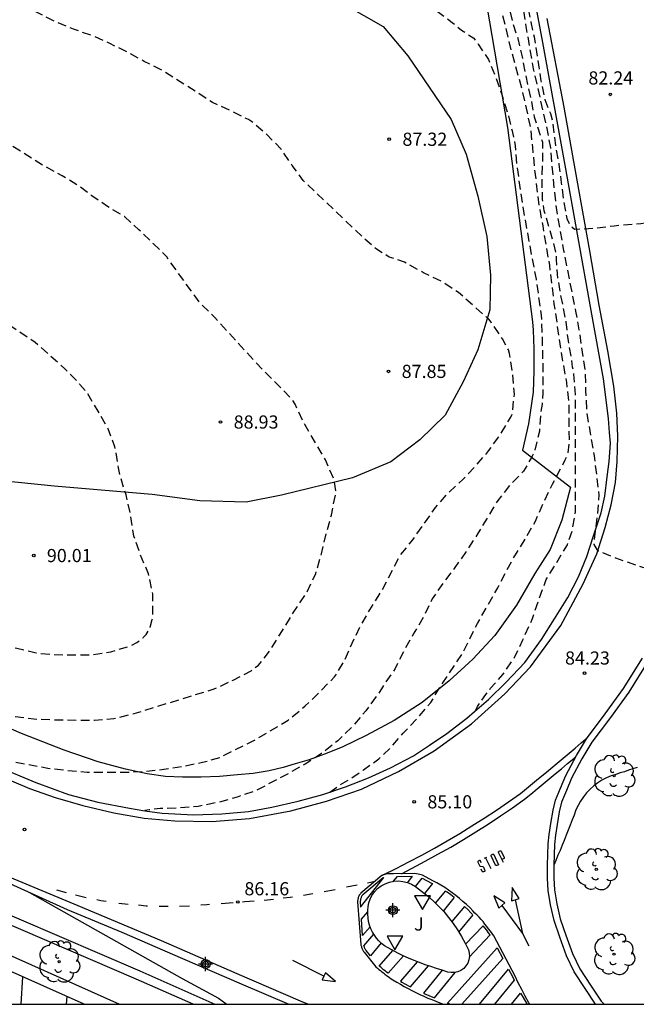
# Model space of a CAD drawing. Units: metres. Extents: x 583794 to 584144, y 4793290 to 4793540.
# Drawn here: x 583863 to 583899, y 4793290 to 4793346 of the extents above; entities that cross this region are included whole.
import ezdxf

# ---------------------------------------------------------------- set-up
doc = ezdxf.new("R2010")
doc.units = ezdxf.units.M
doc.header["$MEASUREMENT"] = 0
doc.linetypes.add('TRAZOS_NORMALES', pattern=[0.75, 0.5, -0.25])
for name, color, linetype in [('010106', 9, 'Continuous'), ('020104', 34, 'Continuous'), ('020194', 31, 'TRAZOS_NORMALES'), ('020195', 30, 'TRAZOS_NORMALES'), ('020204', 9, 'Continuous'), ('020308', 9, 'Continuous'), ('060108', 9, 'Continuous'), ('060113', 4, 'Continuous'), ('060130', 9, 'Continuous'), ('060134', 9, 'Continuous'), ('070101', 9, 'Continuous'), ('100106', 63, 'Continuous'), ('100107', 3, 'Continuous'), ('100202', 3, 'Continuous'), ('100301', 7, 'Continuous'), ('260101', 9, 'Continuous'), ('260205', 9, 'Continuous'), ('Centroides', 1, 'Continuous')]:
    doc.layers.add(name, color=color, linetype=linetype)
doc.layers.add('020105', color=24, linetype='Continuous', lineweight=30)
doc.styles.add('ARIAL', font='arial.ttf', dxfattribs={"height": 1})

# ---------------------------------------------------------------- blocks, each defined once
blk = doc.blocks.new('Centroide')
for points in [[(0.402, 0), (-0.402, 0)], [(0, -0.402), (0, 0.402)]]:
    blk.add_lwpolyline(points)
for radius in [0.256, 0.159]:
    blk.add_circle((0, 0), radius)
blk = doc.blocks.new('COTAPU')
blk.add_circle((0, 0), 0.075)
blk = doc.blocks.new('SETRA')
at = {"linetype": 'Continuous'}
blk.add_lwpolyline([(0.451, 0.26), (-0.45, 0.26), (-0.001, -0.52)], close=True, dxfattribs=at)
blk = doc.blocks.new('ARBOL')
blk.add_circle((0, 0), 0.0587)
for centre, radius, start, end in [((-0.28, 0.855), 0.3, 359.2878, 173.6078), ((0.097, 0.97), 0.21, 23.1565, 160.4665), ((-0.564, 0.381), 0.532, 92.28, 254.58), ((0.438, 0.881), 0.24, 301.578, 139.328), ((0.656, 0.288), 0.443, 319.8556, 114.7656), ((-0.091, 0.321), 0.12, 119.14, 310.56), ((0.819, -0.249), 0.383, 235.5275, 62.0275), ((-0.556, -0.339), 0.555, 142.64, 266.54), ((-0.039, -0.384), 0.21, 189.64, 323.88), ((-0.301, -0.676), 0.45, 213.78, 295.32), ((0.299, -0.624), 0.532, 224.67, 0.24)]:
    blk.add_arc(centre, radius, start, end)

msp = doc.modelspace()

# ---------------------------------------------------------------- linework, layer by layer
at = {"layer": '010106'}
msp.add_lwpolyline([(583794.094, 4793290.22), (584144.084, 4793290.212), (584144.089, 4793540.205), (583794.099, 4793540.213)], close=True, dxfattribs=at)
at = {"layer": '020104', "elevation": 87, "flags": 128}
msp.add_lwpolyline([(583864.04, 4793296.58), (583872.74, 4793291.68), (583874.81, 4793290.57), (583875.23, 4793290.26), (583875.226, 4793290.218)], dxfattribs=at)
at = {"layer": '020105', "elevation": 85, "flags": 128}
msp.add_lwpolyline([(583898.67, 4793303.7), (583898.43, 4793303.62), (583898.19, 4793303.54), (583897.95, 4793303.46), (583897.7, 4793303.39), (583897.46, 4793303.31), (583897.19, 4793303.22), (583896.92, 4793303.11), (583896.67, 4793302.97), (583896.43, 4793302.82), (583896.2, 4793302.65), (583895.99, 4793302.46), (583895.79, 4793302.25), (583895.61, 4793302.03), (583895.45, 4793301.79), (583895.31, 4793301.54), (583895.19, 4793301.28), (583895.08, 4793300.99), (583894.97, 4793300.71), (583894.86, 4793300.42), (583894.75, 4793300.13), (583894.63, 4793299.84), (583894.52, 4793299.55), (583894.4, 4793299.27), (583894.28, 4793298.98), (583894.16, 4793298.7), (583894.05, 4793298.41), (583893.93, 4793298.13)], dxfattribs=at)
at = {"layer": '020194', "flags": 128}
for points, elevation in [([(583794.096, 4793396.116), (583794.788, 4793395.977), (583795.991, 4793395.692), (583797.039, 4793395.392), (583798.117, 4793395.026), (583799.191, 4793394.528), (583800.225, 4793394.117), (583802.258, 4793393.05), (583802.847, 4793392.686), (583803.441, 4793392.371), (583804.316, 4793391.759), (583805.185, 4793391.07), (583805.907, 4793390.557), (583806.063, 4793390.397), (583806.787, 4793389.485), (583807.381, 4793388.593), (583807.961, 4793387.671), (583808.594, 4793386.792), (583809.18, 4793385.865), (583809.683, 4793384.83), (583810.089, 4793383.721), (583810.543, 4793382.584), (583810.917, 4793381.527), (583811.461, 4793380.51), (583812.354, 4793378.557), (583812.83, 4793377.587), (583813.449, 4793376.563), (583814.186, 4793375.621), (583814.924, 4793374.842), (583815.727, 4793374.086), (583816.668, 4793373.341), (583816.895, 4793373.219), (583817.918, 4793372.782), (583818.908, 4793372.441), (583820.1, 4793372.089), (583821.225, 4793371.829), (583822.285, 4793371.628), (583823.324, 4793371.455), (583824.465, 4793371.294), (583825.684, 4793371.292), (583826.892, 4793371.321), (583827.235, 4793371.378), (583827.429, 4793371.433), (583831.771, 4793372.895), (583833.932, 4793373.583), (583835.053, 4793373.862), (583837.227, 4793374.164), (583840.61, 4793374.707), (583841.695, 4793374.895), (583842.811, 4793375.024), (583843.963, 4793375.219), (583844.971, 4793375.409), (583846.006, 4793375.533), (583848.321, 4793375.756), (583850.585, 4793375.929), (583851.712, 4793375.943), (583852.75, 4793375.922), (583853.884, 4793375.821), (583855.017, 4793375.666), (583857.245, 4793375.448), (583858.297, 4793375.374), (583860.368, 4793375.278), (583863.552, 4793374.965), (583864.76, 4793374.79), (583865.774, 4793374.577), (583866.743, 4793374.319), (583868.749, 4793373.542), (583869.184, 4793373.455), (583870.342, 4793373.111), (583871.396, 4793372.821), (583872.447, 4793372.421), (583873.459, 4793371.996), (583874.276, 4793371.78), (583877.839, 4793371.77), (583879.993, 4793371.815), (583881.188, 4793371.963), (583883.241, 4793372.289), (583884.377, 4793372.262), (583885.479, 4793372.136), (583886.586, 4793371.95), (583886.966, 4793371.769), (583887.503, 4793371.38), (583887.967, 4793370.67), (583888.363, 4793369.376), (583888.573, 4793368.238), (583888.836, 4793367.116), (583889.096, 4793366.097), (583889.239, 4793364.968), (583889.356, 4793363.868), (583889.53, 4793362.995), (583889.687, 4793362.58), (583889.94, 4793361.328), (583889.964, 4793361.112), (583890.142, 4793360.076), (583890.358, 4793358.998), (583890.6, 4793357.956), (583890.768, 4793356.908), (583890.969, 4793355.427), (583891.169, 4793354.368), (583891.508, 4793352.27), (583891.74, 4793351.229), (583891.862, 4793350.131), (583892.015, 4793349.093), (583892.244, 4793348.248), (583892.424, 4793347.179), (583892.621, 4793346.147), (583892.805, 4793345.315), (583893.192, 4793342.799), (583893.409, 4793341.75), (583893.732, 4793340.949), (583893.855, 4793340.542), (583894.018, 4793339.089), (583894.221, 4793338.045), (583894.343, 4793336.998), (583894.493, 4793335.926), (583894.667, 4793334.966), (583894.833, 4793334.597), (583895.105, 4793334.356), (583896.343, 4793334.427), (583897.369, 4793334.558), (583898.88, 4793334.682), (583899.605, 4793334.789), (583900.416, 4793334.853), (583901.247, 4793334.96), (583901.619, 4793335.133), (583901.81, 4793335.52), (583901.861, 4793335.735), (583901.9, 4793336.159), (583901.903, 4793337.179), (583901.972, 4793337.268)], 82.64), ([(583901.452, 4793314.312), (583898.801, 4793315.15), (583897.452, 4793315.621), (583896.456, 4793316.028), (583896.233, 4793316.392), (583896.264, 4793316.86), (583896.426, 4793318.102), (583896.517, 4793319.224), (583896.24, 4793321.453), (583895.865, 4793323.622), (583895.817, 4793324.029), (583895.755, 4793325.146), (583895.725, 4793326.249), (583895.38, 4793328.619), (583895.182, 4793329.696), (583894.505, 4793333.121), (583894.095, 4793335.463), (583893.952, 4793336.7), (583893.749, 4793338.998), (583893.532, 4793340.192), (583892.768, 4793343.482), (583892.357, 4793345.893), (583892.183, 4793347.002), (583891.953, 4793348.195), (583891.711, 4793349.316), (583891.358, 4793351.643), (583891.179, 4793352.699), (583891.035, 4793353.771), (583890.844, 4793354.958), (583890.374, 4793357.208), (583890.227, 4793358.314), (583889.685, 4793360.405), (583889.431, 4793361.535), (583888.72, 4793363.842), (583888.477, 4793364.867), (583888.319, 4793365.936), (583888.141, 4793366.982), (583887.824, 4793368.044), (583887.503, 4793368.851), (583887.372, 4793369.006), (583887.026, 4793369.212), (583885.278, 4793369.302), (583884.151, 4793369.318), (583880.766, 4793369.111), (583876.232, 4793369.097), (583875.065, 4793369.113), (583873.936, 4793369.359), (583872.95, 4793369.73), (583871.876, 4793370.204), (583870.823, 4793370.56), (583869.675, 4793370.838), (583867.467, 4793371.215), (583866.446, 4793371.347), (583865.24, 4793371.471), (583864.152, 4793371.614), (583863.126, 4793371.725), (583862.027, 4793371.79), (583859.741, 4793371.959), (583858.642, 4793372.01), (583857.594, 4793372.082), (583856.415, 4793372.232), (583855.227, 4793372.31), (583854.153, 4793372.43), (583851.915, 4793372.553), (583849.685, 4793372.632), (583848.537, 4793372.641), (583847.463, 4793372.691), (583846.449, 4793372.715), (583844.329, 4793372.734), (583843.285, 4793372.728), (583841.114, 4793372.594), (583840.05, 4793372.47), (583837.714, 4793372.039), (583835.569, 4793371.706), (583834.473, 4793371.489), (583833.433, 4793371.244), (583832.402, 4793371.023), (583830.179, 4793370.499), (583829.139, 4793370.286), (583827.996, 4793370.098), (583826.88, 4793370.001), (583824.615, 4793369.982), (583823.436, 4793370.007), (583822.305, 4793370.067), (583821.294, 4793370.233), (583820.081, 4793370.457), (583818.946, 4793370.706), (583817.816, 4793371.021), (583816.729, 4793371.243), (583815.704, 4793371.526), (583814.604, 4793371.96), (583813.68, 4793372.523), (583812.908, 4793373.389), (583812.241, 4793374.398), (583811.619, 4793375.355), (583810.648, 4793377.393), (583810.317, 4793378.447), (583809.185, 4793381.616), (583808.815, 4793382.71), (583808.134, 4793384.197), (583807.586, 4793385.299), (583807.137, 4793386.247), (583806.431, 4793387.159), (583805.73, 4793387.931), (583804.097, 4793389.315), (583802.186, 4793390.574), (583801.199, 4793391.192), (583800.813, 4793391.357), (583799.923, 4793391.984), (583799.527, 4793392.14), (583799.184, 4793392.414), (583798.992, 4793392.542), (583798.065, 4793393.24), (583797.045, 4793393.785), (583796.084, 4793394.213), (583794.997, 4793394.528), (583794.096, 4793394.681)], 83.64), ([(583881.155, 4793302.298), (583881.301, 4793302.395), (583881.625, 4793302.633), (583882.159, 4793302.953), (583883.082, 4793303.571), (583883.956, 4793304.201), (583884.619, 4793304.817), (583885.348, 4793305.663), (583886.139, 4793306.48), (583886.912, 4793307.41), (583887.514, 4793308.383), (583888.729, 4793310.211), (583889.568, 4793311.896), (583890.732, 4793313.928), (583891.246, 4793314.941), (583891.733, 4793315.817), (583892.339, 4793316.778), (583892.883, 4793317.737), (583893.352, 4793318.805), (583893.845, 4793319.831), (583894.581, 4793321.214), (583894.746, 4793321.618), (583894.813, 4793322.263), (583894.793, 4793324.545), (583894.665, 4793325.618), (583894.467, 4793326.723), (583894.292, 4793327.82), (583893.954, 4793330.102), (583893.697, 4793332.285), (583893.31, 4793334.556), (583893.106, 4793335.661), (583892.829, 4793337.879), (583892.729, 4793339.015), (583892.608, 4793340.135), (583892.371, 4793341.246), (583892.128, 4793342.283), (583891.517, 4793344.495), (583891.272, 4793345.538), (583890.998, 4793346.61), (583890.374, 4793348.305), (583890.167, 4793348.746), (583889.536, 4793349.631), (583889.261, 4793349.969), (583888.926, 4793350.221), (583888.073, 4793350.625), (583886.97, 4793351.061), (583886.042, 4793351.743), (583885.084, 4793352.367), (583884.701, 4793352.641), (583883.772, 4793353.361), (583882.926, 4793354.156), (583882.178, 4793354.904), (583879.714, 4793357.156), (583878.752, 4793357.89), (583877.908, 4793358.492), (583876.068, 4793359.574), (583874.98, 4793360.122), (583873.862, 4793360.642), (583872.772, 4793361.04), (583871.741, 4793361.338), (583870.582, 4793361.562), (583868.364, 4793362.113), (583867.194, 4793362.506), (583865.036, 4793363.109), (583863.84, 4793363.463), (583862.804, 4793363.709), (583861.776, 4793363.923), (583860.512, 4793364.125), (583859.317, 4793364.348), (583857.205, 4793364.822), (583856.204, 4793365.022), (583853.892, 4793365.366), (583851.763, 4793365.597), (583849.452, 4793365.611), (583847.158, 4793365.666), (583845.891, 4793365.718), (583844.668, 4793365.835), (583842.452, 4793365.869), (583839.196, 4793365.877), (583838.134, 4793365.871), (583837.068, 4793365.799), (583833.947, 4793365.473), (583832.887, 4793365.393), (583831.86, 4793365.355), (583829.679, 4793365.34), (583824.016, 4793365.341), (583822.895, 4793365.435), (583821.817, 4793365.613), (583820.715, 4793365.944), (583820.327, 4793366.093), (583819.265, 4793366.297), (583818.161, 4793366.606), (583817.056, 4793367.013), (583815.926, 4793367.498), (583813.729, 4793368.395), (583813.549, 4793368.486), (583812.494, 4793369.364), (583811.629, 4793370.018), (583810.73, 4793370.597), (583810.537, 4793370.674), (583810.091, 4793370.755), (583809.662, 4793370.763), (583809.252, 4793370.838), (583808.976, 4793371.162), (583808.666, 4793371.455), (583808.493, 4793371.585), (583808.088, 4793371.663), (583803.695, 4793371.673), (583802.579, 4793371.623), (583801.487, 4793371.484), (583801.291, 4793371.501)], 85.64), ([(583802.363, 4793363.953), (583803.109, 4793363.965), (583803.503, 4793364.038), (583804.285, 4793364.409), (583804.634, 4793364.676), (583804.788, 4793364.838), (583805.121, 4793365.085), (583805.52, 4793365.174), (583805.944, 4793365.14), (583806.36, 4793365.06), (583807.451, 4793364.787), (583808.515, 4793364.656), (583809.536, 4793364.469), (583810.538, 4793364.153), (583810.918, 4793363.98), (583811.54, 4793363.765), (583811.76, 4793363.697), (583812.178, 4793363.627), (583813.364, 4793363.552), (583818.016, 4793363.538), (583819.14, 4793363.373), (583820.22, 4793363.056), (583821.315, 4793362.698), (583822.454, 4793362.382), (583823.448, 4793362.184), (583824.545, 4793361.812), (583825.143, 4793361.589), (583826.301, 4793361.258), (583827.353, 4793361.096), (583828.555, 4793361.036), (583829.819, 4793361.031), (583832.022, 4793361.031), (583834.126, 4793361.073), (583838.503, 4793361.076), (583839.659, 4793361.062), (583840.705, 4793361.005), (583842.871, 4793360.771), (583844.703, 4793360.638), (583845.879, 4793360.452), (583846.917, 4793360.356), (583847.964, 4793360.218), (583849.027, 4793360), (583851.282, 4793359.632), (583853.263, 4793359.011), (583854.321, 4793358.614), (583856.355, 4793357.795), (583857.404, 4793357.473), (583858.406, 4793357.214), (583859.437, 4793357.024), (583860.465, 4793356.875), (583861.474, 4793356.764), (583862.542, 4793356.6), (583863.558, 4793356.418), (583864.726, 4793356.171), (583865.744, 4793356), (583867.761, 4793355.745), (583868.959, 4793355.536), (583869.95, 4793355.307), (583871.146, 4793354.965), (583872.264, 4793354.596), (583873.332, 4793354.083), (583874.34, 4793353.498), (583875.384, 4793352.917), (583876.492, 4793352.354), (583877.449, 4793351.796), (583877.849, 4793351.627), (583878.241, 4793351.436), (583879.242, 4793350.915), (583880.237, 4793350.336), (583881.204, 4793349.747), (583882.289, 4793349.23), (583883.347, 4793348.799), (583884.394, 4793348.35), (583885.423, 4793347.842), (583886.383, 4793347.342), (583887.283, 4793346.767), (583888.138, 4793346.138), (583888.659, 4793345.697), (583889.362, 4793345.243), (583889.615, 4793344.893), (583890.199, 4793344.016), (583890.612, 4793343.018), (583890.959, 4793342.029), (583891.289, 4793341.012), (583891.546, 4793339.965), (583891.725, 4793339.115), (583891.813, 4793338.016), (583892.125, 4793335.792), (583892.707, 4793332.573), (583892.921, 4793331.509), (583893.071, 4793330.367), (583893.212, 4793329.457), (583893.254, 4793328.396), (583893.307, 4793326.192), (583893.309, 4793325.038), (583893.263, 4793324.394), (583893.183, 4793323.961), (583893.11, 4793322.856), (583892.841, 4793321.742), (583892.652, 4793321.348), (583892.2, 4793320.577), (583891.405, 4793319.754), (583890.728, 4793318.908), (583889.617, 4793317.064), (583888.948, 4793316.027), (583888.289, 4793315.087), (583887.675, 4793314.29), (583886.998, 4793313.299), (583886.504, 4793312.286), (583885.917, 4793311.292), (583885.366, 4793310.314), (583884.88, 4793309.333), (583884.264, 4793308.438), (583883.902, 4793307.869), (583883.207, 4793306.932), (583882.403, 4793305.989), (583881.607, 4793305.215), (583880.694, 4793304.489), (583879.747, 4793303.894), (583878.801, 4793303.354), (583876.952, 4793302.384), (583875.869, 4793302.012), (583874.855, 4793301.727), (583873.653, 4793301.481), (583872.569, 4793301.387), (583871.484, 4793301.357), (583870.869, 4793301.29), (583870.611, 4793301.242)], 86.64), ([(583861.024, 4793304.262), (583861.988, 4793304.172), (583863.15, 4793304.021), (583865.086, 4793303.667), (583866.081, 4793303.55), (583867.327, 4793303.443), (583868.327, 4793303.426), (583869.495, 4793303.43), (583870.696, 4793303.487), (583871.705, 4793303.598), (583872.707, 4793303.75), (583873.911, 4793303.998), (583874.883, 4793304.271), (583876.875, 4793305.26), (583878.793, 4793306.399), (583879.75, 4793307.203), (583880.616, 4793308.032), (583881.435, 4793308.861), (583881.985, 4793309.757), (583882.429, 4793310.79), (583882.906, 4793311.747), (583883.44, 4793312.687), (583884.053, 4793313.646), (583885.141, 4793315.728), (583885.883, 4793316.666), (583887.184, 4793318.5), (583887.922, 4793319.357), (583888.753, 4793320.118), (583889.565, 4793320.984), (583890.231, 4793321.752), (583890.877, 4793322.672), (583891.479, 4793323.657), (583891.565, 4793323.856), (583891.677, 4793324.963), (583891.595, 4793326.11), (583891.391, 4793327.279), (583891.336, 4793327.495), (583890.997, 4793328.109), (583890.349, 4793329.06), (583890.213, 4793329.233), (583888.495, 4793330.745), (583887.559, 4793331.37), (583886.497, 4793331.877), (583885.423, 4793332.474), (583884.549, 4793332.77), (583883.815, 4793333.217), (583883.113, 4793333.834), (583879.649, 4793337.128), (583879.016, 4793337.992), (583878.379, 4793338.918), (583877.543, 4793339.777), (583876.696, 4793340.492), (583876.52, 4793340.601), (583875.49, 4793341.12), (583874.47, 4793341.578), (583871.601, 4793343.413), (583870.575, 4793343.918), (583869.652, 4793344.423), (583868.613, 4793344.941), (583867.662, 4793345.361), (583866.552, 4793345.744), (583865.462, 4793346.187), (583864.47, 4793346.703), (583861.53, 4793348.051), (583859.418, 4793348.745), (583858.255, 4793349.028), (583857.1, 4793349.267), (583856.014, 4793349.419), (583854.874, 4793349.617), (583853.826, 4793349.888), (583852.654, 4793350.26), (583851.55, 4793350.752), (583849.566, 4793351.522), (583846.359, 4793352.538), (583843.061, 4793353.487), (583842.085, 4793353.752), (583841.113, 4793353.991), (583839.954, 4793354.323), (583838.797, 4793354.565), (583837.575, 4793354.761), (583834.193, 4793355.079), (583831.95, 4793355.246), (583828.533, 4793355.29), (583822.993, 4793355.275), (583821.876, 4793355.345), (583820.742, 4793355.383), (583819.687, 4793355.396), (583817.323, 4793355.385), (583816.152, 4793355.422), (583813.998, 4793355.724), (583811.837, 4793356.068), (583810.75, 4793356.221), (583809.572, 4793356.468), (583808.444, 4793356.497), (583804.986, 4793356.482), (583803.856, 4793356.5), (583803.624, 4793356.528), (583803.236, 4793356.677), (583803.08, 4793357.273), (583803.07, 4793358.347), (583803.103, 4793359.413), (583803.105, 4793360.488), (583803.045, 4793361.328), (583802.996, 4793361.745), (583802.728, 4793362.085), (583802.616, 4793362.173)], 87.64), ([(583851.371, 4793308.448), (583851.917, 4793308.292), (583853.011, 4793308.16), (583854.156, 4793307.987), (583855.318, 4793307.86), (583857.562, 4793307.543), (583858.763, 4793307.281), (583859.945, 4793307.072), (583860.953, 4793306.913), (583864.285, 4793306.467), (583865.491, 4793306.414), (583867.738, 4793306.396), (583868.857, 4793306.489), (583870.01, 4793306.778), (583874.568, 4793308.174), (583875.649, 4793308.682), (583876.669, 4793309.203), (583877.097, 4793309.529), (583877.804, 4793310.441), (583878.465, 4793311.498), (583879.103, 4793312.56), (583879.846, 4793313.649), (583880.361, 4793314.741), (583880.684, 4793315.878), (583880.951, 4793317.008), (583881.251, 4793318.072), (583881.48, 4793319.227), (583881.497, 4793319.445), (583881.412, 4793320.1), (583880.907, 4793321.227), (583879.737, 4793323.231), (583879.285, 4793324.147), (583879.183, 4793324.385), (583879.053, 4793324.604), (583878.443, 4793325.252), (583877.684, 4793326.002), (583876.934, 4793326.779), (583874.597, 4793329.328), (583873.738, 4793330.184), (583871.862, 4793332.781), (583871.096, 4793333.55), (583870.282, 4793334.321), (583869.449, 4793335.074), (583868.48, 4793335.658), (583867.593, 4793336.264), (583866.785, 4793336.861), (583865.906, 4793337.396), (583864.784, 4793338.005), (583862.958, 4793339.165), (583858.788, 4793341.336), (583857.856, 4793341.88), (583856.046, 4793343.096), (583854.022, 4793344.176), (583852.868, 4793344.738), (583849.833, 4793346.036), (583848.88, 4793346.392), (583847.844, 4793346.722), (583846.851, 4793346.994), (583845.79, 4793347.222), (583844.651, 4793347.438), (583841.168, 4793347.844), (583838.952, 4793347.866), (583833.395, 4793347.853), (583832.141, 4793347.913), (583830.039, 4793348.143), (583828.888, 4793348.246), (583826.643, 4793348.409), (583824.396, 4793348.659), (583823.248, 4793348.703), (583822.087, 4793348.794), (583820.992, 4793348.955), (583819.591, 4793349.214), (583818.488, 4793349.315), (583817.352, 4793349.505), (583815.183, 4793349.942), (583814.046, 4793350.188), (583812.957, 4793350.467), (583811.835, 4793350.79), (583809.637, 4793351.376), (583808.626, 4793351.698), (583807.689, 4793352.065), (583806.608, 4793352.411), (583805.496, 4793352.649), (583804.406, 4793352.844), (583803.249, 4793352.955), (583802.021, 4793353.001), (583800.844, 4793353.085), (583799.71, 4793353.271), (583798.612, 4793353.535), (583797.59, 4793353.749), (583795.335, 4793354.304), (583794.095, 4793354.562)], 88.64)]:
    msp.add_lwpolyline(points, dxfattribs=dict(at, elevation=elevation))
at = {"layer": '020195', "flags": 128}
for points, elevation in [([(583889.433, 4793306.909), (583889.477, 4793306.972), (583889.57, 4793307.168), (583890.055, 4793307.866), (583890.303, 4793308.193), (583891.017, 4793308.992), (583891.687, 4793309.973), (583892.167, 4793310.968), (583892.709, 4793312.178), (583893.086, 4793313.29), (583893.498, 4793314.41), (583894.698, 4793316.378), (583894.987, 4793317.207), (583895.159, 4793318.284), (583895.155, 4793324.946), (583895.075, 4793326.093), (583894.999, 4793326.508), (583894.951, 4793326.908), (583894.755, 4793328.003), (583894.637, 4793329.089), (583894.399, 4793330.252), (583894.337, 4793330.48), (583894.165, 4793331.559), (583894.076, 4793332.65), (583894.076, 4793332.865), (583893.992, 4793333.287), (583893.384, 4793335.398), (583893.289, 4793336.056), (583893.253, 4793337.143), (583893.291, 4793338.004), (583893.303, 4793339.083), (583893.293, 4793339.294), (583892.826, 4793340.747), (583892.627, 4793341.825), (583892.336, 4793343.124), (583892.143, 4793344.177), (583891.887, 4793345.222), (583891.612, 4793346.032), (583891.364, 4793347.09), (583891.149, 4793348.142), (583890.994, 4793349.218), (583890.89, 4793350.311), (583890.643, 4793351.394), (583890.367, 4793352.222), (583890.075, 4793353.392), (583889.879, 4793354.474), (583889.291, 4793356.669), (583888.942, 4793357.839), (583888.678, 4793358.895), (583888.368, 4793360.009), (583888.128, 4793360.343), (583887.072, 4793360.69), (583884.486, 4793361.271), (583883.438, 4793361.478), (583880.305, 4793362.252), (583879.236, 4793362.566), (583878.104, 4793363.042), (583877.299, 4793363.552), (583876.366, 4793363.98), (583876.144, 4793364.057), (583875.155, 4793364.534), (583874.01, 4793365.199), (583872.984, 4793365.855), (583872.043, 4793366.389), (583870.977, 4793366.828), (583870.01, 4793367.092), (583868.019, 4793367.525), (583867.039, 4793367.732), (583865.943, 4793367.905), (583864.88, 4793368.043), (583862.799, 4793368.209), (583861.698, 4793368.246), (583860.605, 4793368.333), (583858.481, 4793368.405), (583857.413, 4793368.483), (583855.223, 4793368.693), (583854.154, 4793368.736), (583853.046, 4793368.817), (583846.482, 4793368.828), (583845.455, 4793368.855), (583844.241, 4793368.963), (583842.095, 4793369.195), (583841.007, 4793369.259), (583839.97, 4793369.273), (583837.807, 4793369.265), (583835.713, 4793369.14), (583833.406, 4793368.949), (583833.099, 4793368.906)], 84.64), ([(583840.909, 4793312.925), (583841.916, 4793312.922), (583843.032, 4793312.708), (583844.191, 4793312.384), (583845.398, 4793312.21), (583846.603, 4793312.069), (583849.014, 4793311.703), (583851.117, 4793311.444), (583852.36, 4793311.356), (583854.578, 4793311.308), (583855.626, 4793311.27), (583858.917, 4793311.096), (583861.108, 4793310.856), (583862.164, 4793310.699), (583863.314, 4793310.503), (583864.415, 4793310.227), (583865.437, 4793310.134), (583866.56, 4793310.108), (583867.58, 4793310.117), (583868.677, 4793310.288), (583869.732, 4793310.61), (583870.16, 4793310.816), (583870.525, 4793311.097), (583870.688, 4793311.273), (583870.928, 4793311.69), (583871.039, 4793312.129), (583871.069, 4793312.343), (583871.067, 4793313.587), (583870.829, 4793314.727), (583870.368, 4793315.798), (583869.998, 4793316.871), (583869.802, 4793318.075), (583869.544, 4793319.229), (583869.214, 4793320.303), (583869.119, 4793320.762), (583868.915, 4793321.954), (583868.529, 4793322.982), (583867.951, 4793323.999), (583867.344, 4793325.004), (583866.92, 4793325.519), (583866.062, 4793326.412), (583864.369, 4793327.909), (583862.662, 4793329.041), (583861.654, 4793329.748), (583860.779, 4793330.454), (583859.993, 4793331.29), (583859.171, 4793332.045), (583856.23, 4793333.723), (583855.447, 4793334.443), (583854.542, 4793335.214), (583853.66, 4793335.765), (583852.755, 4793336.3), (583851.842, 4793337.005), (583850.9, 4793337.759), (583850.087, 4793338.352), (583848.365, 4793339.51), (583847.368, 4793340.09), (583846.348, 4793340.448), (583843.345, 4793341.311), (583842.255, 4793341.518), (583841.175, 4793341.655), (583840.167, 4793341.809), (583839.689, 4793341.854), (583836.262, 4793341.855)], 89.64)]:
    msp.add_lwpolyline(points, dxfattribs=dict(at, elevation=elevation))
at = {"layer": '060108', "flags": 128}
msp.add_lwpolyline([(583889.06, 4793293.31), (583889.1, 4793293.13), (583889.12, 4793292.93), (583889.09, 4793292.74), (583889.02, 4793292.56), (583888.92, 4793292.4), (583888.79, 4793292.25), (583888.63, 4793292.14), (583888.46, 4793292.06), (583888.27, 4793292.02), (583888.08, 4793292.02), (583887.89, 4793292.05), (583887.56, 4793292.15), (583887.24, 4793292.25), (583886.91, 4793292.36), (583886.59, 4793292.47), (583886.28, 4793292.59), (583885.96, 4793292.71), (583885.65, 4793292.84), (583885.34, 4793292.98), (583885.03, 4793293.12), (583884.28, 4793293.55), (583884.11, 4793293.68), (583883.96, 4793293.83), (583883.82, 4793293.98), (583883.7, 4793294.15), (583883.59, 4793294.33), (583883.5, 4793294.52), (583883.43, 4793294.72), (583883.37, 4793294.92), (583883.34, 4793295.13), (583883.32, 4793295.35), (583883.32, 4793295.56), (583883.35, 4793295.78), (583883.39, 4793295.99), (583883.46, 4793296.2), (583883.55, 4793296.4), (583883.7, 4793296.61), (583883.88, 4793296.8), (583884.08, 4793296.96), (583884.31, 4793297.08), (583884.56, 4793297.17), (583884.81, 4793297.22), (583885.07, 4793297.24), (583885.33, 4793297.21), (583885.58, 4793297.15), (583885.82, 4793297.05), (583886.04, 4793296.92), (583886.39, 4793296.66), (583886.73, 4793296.39), (583887.05, 4793296.11), (583887.36, 4793295.8), (583887.66, 4793295.49), (583887.93, 4793295.15), (583888.19, 4793294.81), (583888.44, 4793294.45), (583888.66, 4793294.08), (583888.87, 4793293.7), (583889.06, 4793293.31)], dxfattribs=at)
at = {"layer": '060113'}
for points in [[(583862.19, 4793303.76), (583864.4, 4793302.84), (583866.26, 4793302.16), (583867.93, 4793301.73), (583869.75, 4793301.38), (583870.62, 4793301.24), (583871.61, 4793301.09), (583873.39, 4793301.01), (583875, 4793301.07), (583876.53, 4793301.19), (583877.85, 4793301.44), (583879.35, 4793301.79), (583880.76, 4793302.17), (583882.06, 4793302.59), (583883.37, 4793303.11), (583884.61, 4793303.68), (583885.93, 4793304.36), (583886.85, 4793304.98), (583887.82, 4793305.64), (583888.96, 4793306.5), (583889.404, 4793306.885), (583890.203, 4793307.567), (583891.21, 4793308.561), (583892.279, 4793309.678), (583893.23, 4793310.994), (583893.967, 4793312.158), (583894.731, 4793313.382), (583895.341, 4793314.566), (583895.811, 4793315.716), (583896.192, 4793316.89), (583896.632, 4793318.204), (583896.829, 4793319.146), (583896.969, 4793320.246), (583897.079, 4793321.125), (583897.153, 4793322.171), (583897.101, 4793322.788), (583897.049, 4793323.57), (583896.763, 4793325.839), (583896.049, 4793329.736), (583894.574, 4793338.006), (583893.257, 4793345.196), (583891.908, 4793352.398)], [(583862.93, 4793297.09), (583866.18, 4793295.62), (583869.31, 4793294.33), (583872.76, 4793292.82), (583876.11, 4793291.37), (583878.831, 4793290.218)]]:
    msp.add_lwpolyline(points, dxfattribs=at)
at = {"layer": '060113', "flags": 128}
msp.add_lwpolyline([(583899.291, 4793309.737), (583898.193, 4793307.993), (583897.15, 4793306.54), (583897.15, 4793306.54), (583896.09, 4793305.14), (583895.53, 4793304.2), (583894.93, 4793303.09), (583894.65, 4793302.39), (583894.37, 4793301.72), (583894.23, 4793301.18), (583894.11, 4793300.45), (583894.02, 4793299.84), (583893.97, 4793299.32), (583893.95, 4793298.73), (583893.93, 4793298.13), (583893.92, 4793297.4), (583893.97, 4793296.74), (583894.09, 4793295.94), (583894.29, 4793295.08), (583894.61, 4793294.15), (583894.99, 4793293.11), (583895.4, 4793292.24), (583896.02, 4793291.31), (583896.62, 4793290.4), (583896.793, 4793290.218)], dxfattribs=at)
at = {"layer": '060130', "flags": 128}
msp.add_lwpolyline([(583860.74, 4793293.98), (583869.172, 4793290.218)], dxfattribs=at)
at = {"layer": '060134', "flags": 128}
for points in [[(583861.98, 4793303.38), (583864.04, 4793302.51), (583865.51, 4793302), (583867.08, 4793301.54), (583868.84, 4793301.12), (583870.57, 4793300.82), (583872.33, 4793300.66), (583874.44, 4793300.62), (583876.59, 4793300.79), (583878.93, 4793301.24), (583880.97, 4793301.79), (583882.96, 4793302.46), (583885.07, 4793303.48), (583887.11, 4793304.65), (583889.23, 4793306.19), (583889.988, 4793306.87), (583891.131, 4793307.895), (583892.593, 4793309.437), (583894.317, 4793311.795), (583895.601, 4793314.157), (583896.37, 4793315.873), (583896.844, 4793317.367), (583897.198, 4793318.655), (583897.44, 4793319.933), (583897.546, 4793321.123), (583897.578, 4793322.563), (583897.524, 4793323.889), (583897.356, 4793325.411), (583897.012, 4793327.439), (583896.514, 4793330.039), (583895.986, 4793333.122), (583895.258, 4793337.146), (583894.516, 4793341.314), (583893.544, 4793346.35)], [(583896.305, 4793290.218), (583895.72, 4793291.11), (583895.09, 4793292.06), (583894.65, 4793292.97), (583894.26, 4793294.03), (583893.94, 4793294.98), (583893.74, 4793295.87), (583893.61, 4793296.7), (583893.56, 4793297.39), (583893.57, 4793298.14), (583893.59, 4793298.75), (583893.61, 4793299.35), (583893.66, 4793299.88), (583893.75, 4793300.51), (583893.88, 4793301.26), (583894.03, 4793301.83), (583894.31, 4793302.52), (583894.61, 4793303.25), (583895.22, 4793304.38), (583895.79, 4793305.34), (583896.86, 4793306.75), (583896.86, 4793306.75), (583897.893, 4793308.195), (583898.977, 4793309.917)], [(583879.911, 4793290.218), (583879.48, 4793290.4), (583875.87, 4793291.95), (583871.57, 4793293.83), (583866.81, 4793295.82), (583862.71, 4793297.53)]]:
    msp.add_lwpolyline(points, dxfattribs=at)
at = {"layer": '070101', "flags": 128}
msp.add_lwpolyline([(583889.368, 4793351.423), (583891.282, 4793340.147), (583892.71, 4793329.086), (583892.741, 4793328.613), (583892.762, 4793328.083), (583892.783, 4793327.541), (583892.788, 4793326.948), (583892.792, 4793326.277), (583892.752, 4793325.074), (583892.486, 4793323.28), (583892.137, 4793321.767), (583894.868, 4793319.658), (583894.38, 4793317.781), (583893.722, 4793316.107), (583892.845, 4793314.745), (583891.799, 4793312.949), (583890.57, 4793311.225), (583889.317, 4793309.871), (583887.96, 4793308.637), (583886.43, 4793307.406), (583884.821, 4793306.377), (583883.231, 4793305.515), (583881.905, 4793304.867), (583881.017, 4793304.515), (583879.98, 4793304.131), (583879.19, 4793303.902), (583878.5, 4793303.695), (583877.709, 4793303.515), (583876.794, 4793303.367), (583875.894, 4793303.276), (583874.867, 4793303.179), (583873.822, 4793303.155), (583872.756, 4793303.144), (583871.789, 4793303.19), (583870.74, 4793303.33), (583869.506, 4793303.61), (583867.962, 4793304.027), (583866.022, 4793304.679), (583863.578, 4793305.634), (583861.29, 4793306.615)], dxfattribs=at)
at = {"layer": '100106'}
msp.add_lwpolyline([(583881.998, 4793347.16), (583884.195, 4793345.905), (583885.604, 4793344.232), (583888.069, 4793340.608), (583888.932, 4793338.63), (583889.596, 4793336.234), (583890.113, 4793333.939), (583890.314, 4793331.731), (583890.282, 4793329.76), (583889.588, 4793327.487), (583888.764, 4793325.67), (583887.73, 4793323.775), (583886.292, 4793322.366), (583884.628, 4793321.111), (583882.46, 4793320.194), (583878.414, 4793319.202), (583876.387, 4793318.817), (583873.754, 4793318.896), (583871.036, 4793319.242), (583865.448, 4793319.714), (583859.279, 4793320.34)], dxfattribs=at)
at = {"layer": '100107', "flags": 128}
for points in [[(583824.018, 4793290.219), (583823.79, 4793291.26), (583822.23, 4793298.02), (583822, 4793298.98), (583821.83, 4793299.75), (583821.65, 4793300.99), (583821.49, 4793302.2), (583821.44, 4793303.4), (583821.61, 4793304.83), (583821.94, 4793306.44), (583822.34, 4793307.18), (583825.65, 4793307.26), (583829.1, 4793307.3), (583831.99, 4793307.17), (583833.84, 4793307.02), (583835.49, 4793306.73), (583837.15, 4793306.24), (583839.33, 4793305.31), (583842.38, 4793304.11), (583851.35, 4793300.36), (583861.11, 4793296.06), (583870.33, 4793292.11), (583874.602, 4793290.218)], [(583873.371, 4793290.218), (583870.13, 4793291.65), (583860.92, 4793295.6), (583851.15, 4793299.9), (583842.19, 4793303.65), (583839.14, 4793304.85), (583836.98, 4793305.77), (583835.38, 4793306.24), (583833.78, 4793306.52), (583831.96, 4793306.67), (583829.09, 4793306.8), (583825.66, 4793306.76), (583822.64, 4793306.69), (583822.41, 4793306.27), (583822.13, 4793304.85)]]:
    msp.add_lwpolyline(points, dxfattribs=at)
at = {"layer": '260101', "flags": 128}
for points in [[(583884.2, 4793297.58), (583884.94, 4793297.94), (583885.67, 4793298.32), (583886.4, 4793298.71), (583887.13, 4793299.11), (583887.85, 4793299.52), (583888.56, 4793299.94), (583889.26, 4793300.38), (583889.96, 4793300.82), (583890.65, 4793301.27), (583891.34, 4793301.74), (583892.02, 4793302.22), (583892.37, 4793302.5), (583892.71, 4793302.79), (583893.06, 4793303.07), (583893.41, 4793303.36), (583893.76, 4793303.65), (583894.11, 4793303.94), (583894.45, 4793304.23), (583894.8, 4793304.52), (583895.14, 4793304.81), (583895.49, 4793305.1), (583895.83, 4793305.39)], [(583885.24, 4793297.65), (583885.86, 4793297.96), (583886.59, 4793298.36), (583887.32, 4793298.76), (583888.05, 4793299.17), (583888.77, 4793299.6), (583889.48, 4793300.04), (583890.18, 4793300.48), (583890.88, 4793300.94), (583891.57, 4793301.41), (583892.26, 4793301.9), (583892.62, 4793302.19), (583892.97, 4793302.48), (583893.32, 4793302.76), (583893.67, 4793303.05), (583894.01, 4793303.34), (583894.36, 4793303.63), (583894.71, 4793303.92), (583895.06, 4793304.21), (583895.19, 4793304.32)], [(583891.06, 4793298.28), (583890.78, 4793298.86), (583890.78, 4793298.87), (583890.78, 4793298.88), (583890.782, 4793298.889), (583890.784, 4793298.899), (583890.79, 4793298.91), (583890.8, 4793298.92), (583890.803, 4793298.924), (583890.81, 4793298.93), (583890.87, 4793298.95), (583890.88, 4793298.95), (583890.89, 4793298.95), (583890.901, 4793298.948), (583890.911, 4793298.944), (583890.92, 4793298.94), (583890.93, 4793298.93), (583891.1, 4793298.57), (583891.102, 4793298.564), (583891.104, 4793298.555), (583891.105, 4793298.542), (583891.105, 4793298.531), (583891.1, 4793298.52), (583891.096, 4793298.516), (583891.09, 4793298.51), (583890.97, 4793298.46)], [(583889.79, 4793298.27), (583889.75, 4793298.38), (583889.746, 4793298.387), (583889.74, 4793298.393), (583889.73, 4793298.4), (583889.72, 4793298.4), (583889.71, 4793298.4), (583889.7, 4793298.4), (583889.69, 4793298.4), (583889.651, 4793298.385), (583889.62, 4793298.37), (583889.61, 4793298.36), (583889.6, 4793298.35), (583889.6, 4793298.34), (583889.6, 4793298.33), (583889.6, 4793298.32), (583889.6, 4793298.31), (583889.6, 4793298.3), (583889.69, 4793298.11), (583889.7, 4793298.1), (583889.711, 4793298.086), (583889.73, 4793298.08), (583889.74, 4793298.08), (583889.75, 4793298.08), (583889.86, 4793298.07), (583889.87, 4793298.07), (583889.88, 4793298.06), (583889.89, 4793298.05), (583889.9, 4793298.04), (583889.91, 4793298.02), (583890, 4793297.84), (583890, 4793297.83), (583890, 4793297.82), (583890, 4793297.81), (583890, 4793297.8), (583889.995, 4793297.792), (583889.99, 4793297.787), (583889.98, 4793297.78), (583889.92, 4793297.75), (583889.91, 4793297.75), (583889.9, 4793297.75), (583889.89, 4793297.75), (583889.88, 4793297.75), (583889.868, 4793297.754), (583889.86, 4793297.76), (583889.855, 4793297.765), (583889.85, 4793297.77), (583889.79, 4793297.91)], [(583889.97, 4793298.53), (583890.11, 4793298.6)], [(583890.04, 4793298.56), (583890.34, 4793297.94)], [(583884.78, 4793297.65), (583884.44, 4793297.65), (583884.41, 4793297.65), (583884.38, 4793297.64), (583884.35, 4793297.63), (583884.32, 4793297.62), (583884.29, 4793297.61), (583884.26, 4793297.6), (583884.23, 4793297.59), (583884.2, 4793297.58), (583884.17, 4793297.57), (583884.14, 4793297.55), (583884.12, 4793297.54), (583882.93, 4793296.55), (583882.9, 4793296.51), (583882.87, 4793296.47), (583882.84, 4793296.43), (583882.82, 4793296.38), (583882.8, 4793296.34), (583882.78, 4793296.29), (583882.77, 4793296.24), (583882.76, 4793296.19), (583882.75, 4793296.15), (583882.74, 4793296.1), (583882.74, 4793296.05), (583882.92, 4793293.62), (583882.93, 4793293.58), (583882.95, 4793293.54), (583882.96, 4793293.5), (583882.97, 4793293.46), (583882.99, 4793293.41), (583883, 4793293.37), (583883.02, 4793293.33), (583883.04, 4793293.29), (583883.06, 4793293.26), (583883.08, 4793293.22), (583883.11, 4793293.18), (583883.79, 4793292.35), (583883.88, 4793292.27), (583883.96, 4793292.2), (583884.05, 4793292.13), (583884.13, 4793292.06), (583884.22, 4793292), (583884.3, 4793291.93), (583884.39, 4793291.86), (583884.48, 4793291.8), (583884.57, 4793291.74), (583884.66, 4793291.67), (583884.75, 4793291.61), (583884.97, 4793291.48), (583885.18, 4793291.35), (583885.4, 4793291.23), (583885.62, 4793291.11), (583885.84, 4793290.99), (583886.06, 4793290.88), (583886.29, 4793290.77), (583886.52, 4793290.67), (583886.75, 4793290.57), (583886.98, 4793290.48), (583887.21, 4793290.39), (583887.621, 4793290.218)], [(583892.563, 4793290.218), (583892.51, 4793290.3), (583892.3, 4793290.67), (583892.1, 4793291.05), (583891.9, 4793291.43), (583891.73, 4793291.82), (583890.51, 4793294.11), (583890.42, 4793294.24), (583890.32, 4793294.38), (583890.21, 4793294.52), (583890.11, 4793294.65), (583890, 4793294.78), (583889.89, 4793294.92), (583889.78, 4793295.04), (583889.67, 4793295.17), (583889.55, 4793295.29), (583889.43, 4793295.41), (583889.31, 4793295.53), (583889.13, 4793295.72), (583888.94, 4793295.9), (583888.74, 4793296.07), (583888.55, 4793296.24), (583888.34, 4793296.4), (583888.13, 4793296.56), (583887.92, 4793296.71), (583887.71, 4793296.86), (583887.49, 4793297), (583887.26, 4793297.13), (583887.03, 4793297.25), (583886.44, 4793297.56), (583886.29, 4793297.61), (583886.01, 4793297.66), (583884.78, 4793297.65)], [(583882.11, 4793296.9), (583882.71, 4793297.02)], [(583883.31, 4793297.14), (583883.65, 4793297.21)], [(583884.79, 4793297.22), (583885.02, 4793297.5), (583885.86, 4793297.51), (583885.58, 4793297.15)], [(583886.04, 4793296.92), (583886.43, 4793297.4), (583886.96, 4793297.12), (583887.02, 4793297.09), (583886.56, 4793296.53)], [(583865.59, 4793296.73), (583866.13, 4793296.58)], [(583879.66, 4793296.43), (583880.19, 4793296.52)], [(583880.83, 4793296.63), (583881.47, 4793296.76)], [(583887.63, 4793295.51), (583888.25, 4793296.28), (583888.25, 4793296.29), (583888.05, 4793296.44), (583887.84, 4793296.59), (583887.73, 4793296.66), (583887.18, 4793295.99)], [(583891.73, 4793296.17), (583891.95, 4793296.24), (583891.55, 4793296.86), (583891.51, 4793296.11), (583891.73, 4793296.17), (583892.15, 4793294.24)], [(583866.66, 4793296.44), (583867.27, 4793296.3)], [(583867.88, 4793296.18), (583868.11, 4793296.13), (583868.42, 4793296.09)], [(583869.13, 4793295.98), (583869.66, 4793295.92)], [(583873.81, 4793295.87), (583874.14, 4793295.89), (583874.3, 4793295.91)], [(583874.96, 4793295.96), (583875.65, 4793296.02)], [(583876.18, 4793296.05), (583876.31, 4793296.06), (583876.85, 4793296.1)], [(583877.42, 4793296.15), (583877.6, 4793296.16), (583877.94, 4793296.2)], [(583878.5, 4793296.27), (583878.9, 4793296.32), (583879.03, 4793296.34)], [(583890.96, 4793295.84), (583891.13, 4793295.99), (583890.51, 4793296.39), (583890.79, 4793295.69), (583890.96, 4793295.84), (583892.15, 4793294.24)], [(583870.25, 4793295.87), (583870.69, 4793295.83), (583870.77, 4793295.83)], [(583871.43, 4793295.8), (583871.55, 4793295.8), (583871.94, 4793295.8)], [(583872.6, 4793295.8), (583873.17, 4793295.83)], [(583883.46, 4793294.63), (583883.03, 4793294.13), (583882.96, 4793295.06), (583883.32, 4793295.48)], [(583889.3, 4793295.33), (583889.2, 4793295.43), (583889.02, 4793295.61), (583888.84, 4793295.79), (583888.11, 4793294.92)], [(583888.51, 4793294.33), (583889.33, 4793295.31)], [(583889.11, 4793292.9), (583890.29, 4793294.17), (583890.2, 4793294.29), (583890.1, 4793294.43), (583889.99, 4793294.56), (583889.89, 4793294.69), (583888.9, 4793293.63)], [(583892.15, 4793294.24), (583892.5, 4793293.55)], [(583884.09, 4793293.71), (583883.47, 4793292.98), (583883.23, 4793293.27), (583883.21, 4793293.29), (583883.19, 4793293.33), (583883.18, 4793293.36), (583883.16, 4793293.4), (583883.14, 4793293.43), (583883.13, 4793293.47), (583883.11, 4793293.51), (583883.1, 4793293.54), (583883.1, 4793293.55), (583883.66, 4793294.21)], [(583867.151, 4793290.218), (583860.41, 4793293.22)], [(583885.35, 4793292.98), (583884.48, 4793291.98), (583884.39, 4793292.05), (583884.31, 4793292.11), (583884.22, 4793292.18), (583884.14, 4793292.25), (583884.06, 4793292.32), (583883.98, 4793292.39), (583884.75, 4793293.28)], [(583888.007, 4793290.218), (583887.86, 4793290.28), (583890.7, 4793293.43), (583891.02, 4793292.82), (583888.686, 4793290.218)], [(583880.82, 4793291.81), (583880.73, 4793291.6), (583881.48, 4793291.51), (583880.92, 4793292.01), (583880.82, 4793291.81), (583879.05, 4793292.7)], [(583886.14, 4793292.64), (583885.18, 4793291.53), (583885.26, 4793291.48), (583885.47, 4793291.36), (583885.69, 4793291.24), (583885.76, 4793291.2), (583886.79, 4793292.4)], [(583887.56, 4793292.15), (583886.49, 4793290.85), (583886.58, 4793290.81), (583886.81, 4793290.71), (583887.04, 4793290.62), (583887.12, 4793290.58), (583888.3, 4793292.03)], [(583889.698, 4793290.218), (583891.35, 4793292.21), (583891.59, 4793291.75), (583891.67, 4793291.58), (583890.536, 4793290.218)], [(583863.65, 4793291.78), (583863.542, 4793290.218)], [(583866.157, 4793290.218), (583866.18, 4793290.65)], [(583891.52, 4793290.218), (583892.03, 4793290.84), (583892.17, 4793290.6), (583892.38, 4793290.23), (583892.37, 4793290.218)]]:
    msp.add_lwpolyline(points, dxfattribs=at)
for points in [[(583890.611, 4793298.139), (583890.36, 4793298.66), (583890.36, 4793298.67), (583890.36, 4793298.68), (583890.36, 4793298.69), (583890.36, 4793298.7), (583890.36, 4793298.71), (583890.37, 4793298.72), (583890.38, 4793298.73), (583890.411, 4793298.747), (583890.45, 4793298.76), (583890.46, 4793298.76), (583890.47, 4793298.76), (583890.48, 4793298.76), (583890.491, 4793298.757), (583890.503, 4793298.749), (583890.51, 4793298.74), (583890.76, 4793298.2), (583890.765, 4793298.188), (583890.767, 4793298.179), (583890.766, 4793298.171), (583890.763, 4793298.158), (583890.76, 4793298.15), (583890.75, 4793298.14), (583890.74, 4793298.13), (583890.68, 4793298.11), (583890.67, 4793298.11), (583890.66, 4793298.11), (583890.65, 4793298.11), (583890.64, 4793298.11), (583890.63, 4793298.11), (583890.622, 4793298.119)], [(583884.24, 4793297.43), (583884.21, 4793297.42), (583884.2, 4793297.41), (583883.04, 4793296.44), (583883.02, 4793296.42), (583882.99, 4793296.39), (583882.97, 4793296.35), (583882.95, 4793296.32), (583882.94, 4793296.28), (583882.92, 4793296.24), (583882.91, 4793296.2), (583882.9, 4793296.16), (583882.9, 4793296.12), (583882.89, 4793296.09), (583882.89, 4793296.05), (583882.91, 4793295.74)]]:
    msp.add_lwpolyline(points, close=True, dxfattribs=at)

# ---------------------------------------------------------------- block references
at = {"layer": '020204'}
for p, rotation in [((583897.147, 4793342.037, 82.239), 359.9987685839998), ((583884.547, 4793339.481, 87.318), 359.9987685839998), ((583884.503, 4793326.259, 87.852), 359.9987685839998), ((583874.928, 4793323.377, 88.927), 359.9987685839998), ((583864.281, 4793315.77, 90.008), 359.9987685839998), ((583895.682, 4793309.067, 84.226), 359.9987685839998), ((583885.97, 4793301.74, 85.1), 359.99), ((583863.76, 4793300.17, 87.15), 359.99)]:
    msp.add_blockref('COTAPU', p, dxfattribs=dict(at, rotation=rotation))
msp.add_blockref('COTAPU', (583875.92, 4793296.04, 86.16), dxfattribs=at)
at = {"layer": '100202', "rotation": 359.9987685839998}
for p in [(583897.364, 4793303.221), (583896.348, 4793297.9), (583897.357, 4793293.07)]:
    msp.add_blockref('ARBOL', p, dxfattribs=at)
at = {"layer": '100202'}
msp.add_blockref('ARBOL', (583865.73, 4793292.64), dxfattribs=at)
at = {"layer": '260205'}
for p in [(583886.44, 4793296.13), (583884.87, 4793293.84)]:
    msp.add_blockref('SETRA', p, dxfattribs=at)
at = {"layer": 'Centroides', "rotation": 359.9987685839998}
for p in [(583884.754, 4793295.574), (583874.076, 4793292.505)]:
    msp.add_blockref('Centroide', p, dxfattribs=at)

# ---------------------------------------------------------------- texts
at = {"layer": '020308', "style": 'ARIAL'}
for s, rotation, p in [('82.24', 359.9988, (583895.897, 4793342.598)), ('87.32', 359.9988, (583885.297, 4793339.106)), ('87.85', 359.9988, (583885.253, 4793325.884)), ('88.93', 359.9988, (583875.678, 4793323.002)), ('90.01', 359.9988, (583865.031, 4793315.395)), ('84.23', 359.9988, (583894.566, 4793309.561)), ('85.10', 359.99, (583886.72, 4793301.37))]:
    msp.add_text(s, height=0.75, rotation=rotation, dxfattribs=at).set_placement(p)
msp.add_text('86.16', height=0.75, dxfattribs=at).set_placement((583876.29, 4793296.42))
at = {"layer": '100301', "style": 'ARIAL'}
msp.add_text('J', height=0.75, dxfattribs=at).set_placement((583885.96, 4793294.41))

doc.saveas('drawing.dxf')
